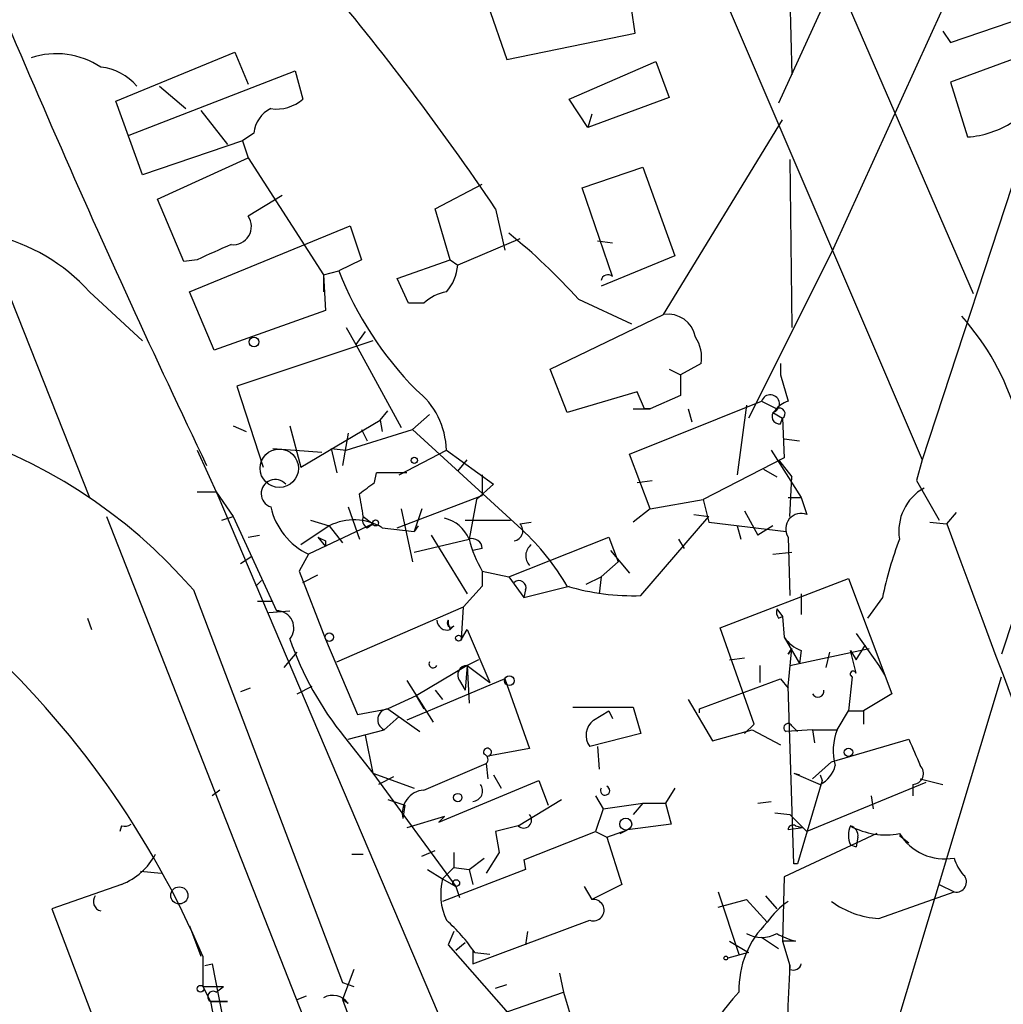
# Model space of a CAD drawing. Extents: x -482 to 377084, y 1345 to 378911.
# Drawn here: x 514 to 558, y 2720 to 2764 of the extents above; entities that cross this region are included whole.
import ezdxf

# ---------------------------------------------------------------- set-up
doc = ezdxf.new("R2010")
doc.units = 0
doc.header["$MEASUREMENT"] = 0
doc.layers.add('MAIN', color=5, linetype='CONTINUOUS')

msp = doc.modelspace()

# ---------------------------------------------------------------- linework, layer by layer
at = {"layer": 'MAIN'}
for p, q in [((548.4707, 2774.7085), (548.8093, 2761.2465)), ((552.6193, 2769.6285), (548.2167, 2759.9765)), ((506.8993, 2768.5278), (517.3133, 2742.2811)), ((544.83, 2766.9191), (554.6513, 2743.9745)), ((550.926, 2765.3105), (556.9373, 2751.4251)), ((535.178, 2764.3791), (536.0247, 2761.9238)), ((555.9213, 2762.6858), (561.594, 2764.6331)), ((541.782, 2763.1091), (541.6127, 2764.2098)), ((550.672, 2753.4571), (555.5827, 2764.2098)), ((563.2873, 2763.6171), (555.9213, 2760.9078)), ((536.0247, 2761.9238), (541.782, 2763.1091)), ((555.5827, 2763.1938), (555.9213, 2762.6858)), ((518.4987, 2760.0611), (523.8327, 2762.2625)), ((523.8327, 2762.2625), (524.4253, 2760.8231)), ((538.8187, 2760.1458), (542.7133, 2761.8391)), ((542.7133, 2761.8391), (543.306, 2760.2305)), ((519.0913, 2758.5371), (526.542, 2761.4158)), ((526.542, 2761.4158), (526.8807, 2760.1458)), ((555.9213, 2760.9078), (556.6833, 2758.4525)), ((520.446, 2760.7385), (521.6313, 2759.7225)), ((519.684, 2756.7591), (518.4987, 2760.0611)), ((539.6653, 2758.8758), (538.8187, 2760.1458)), ((543.306, 2760.2305), (539.6653, 2758.8758)), ((522.3087, 2759.6378), (523.494, 2758.1138)), ((539.8347, 2759.4685), (539.6653, 2758.8758)), ((543.052, 2750.4938), (548.386, 2759.2145)), ((524.6793, 2758.6218), (524.1713, 2758.2831)), ((559.562, 2758.9605), (554.6513, 2743.9745)), ((524.1713, 2758.2831), (519.684, 2756.7591)), ((524.1713, 2758.2831), (524.4253, 2757.5211)), ((520.3613, 2755.6585), (524.4253, 2757.5211)), ((524.4253, 2757.5211), (527.812, 2752.2718)), ((548.7247, 2757.4365), (548.8093, 2749.9011)), ((539.4113, 2756.1665), (542.1207, 2757.0978)), ((542.1207, 2757.0978), (543.56, 2753.1185)), ((532.8073, 2755.2351), (534.924, 2756.3358)), ((540.766, 2752.1871), (539.4113, 2756.1665)), ((521.5467, 2752.8645), (520.3613, 2755.6585)), ((525.9493, 2755.8278), (524.4253, 2754.8965)), ((533.4847, 2752.9491), (532.8073, 2755.2351)), ((535.5167, 2755.2351), (535.94, 2753.3725)), ((521.8007, 2751.5098), (528.9973, 2754.4731)), ((528.9973, 2754.4731), (529.5053, 2752.9491)), ((536.6173, 2753.8805), (533.8233, 2752.6951)), ((540.0887, 2753.7958), (540.766, 2753.7111)), ((550.672, 2753.4571), (546.862, 2745.8371)), ((522.1393, 2752.9491), (521.5467, 2752.8645)), ((529.5053, 2752.9491), (528.4893, 2752.4411)), ((531.114, 2752.1025), (533.4847, 2752.9491)), ((533.4847, 2752.9491), (533.8233, 2752.6951)), ((543.56, 2753.1185), (540.258, 2751.7638)), ((527.812, 2752.2718), (528.4893, 2752.4411)), ((527.812, 2752.2718), (527.812, 2751.5098)), ((527.812, 2752.2718), (527.8967, 2750.6631)), ((531.622, 2751.0018), (531.114, 2752.1025)), ((517.3133, 2751.5098), (519.684, 2749.3085)), ((522.9013, 2748.8851), (521.8007, 2751.5098)), ((539.242, 2751.1711), (541.6127, 2750.0705)), ((527.8967, 2750.6631), (522.9013, 2748.8851)), ((532.2993, 2751.0018), (531.622, 2751.0018)), ((537.972, 2748.0385), (543.052, 2750.4938)), ((528.828, 2749.9011), (529.2513, 2749.1391)), ((529.6747, 2749.7318), (529.2513, 2749.1391)), ((530.0133, 2749.3085), (523.9173, 2747.2765)), ((529.2513, 2749.1391), (531.2833, 2745.4138)), ((538.734, 2746.0911), (537.972, 2748.0385)), ((543.306, 2748.0385), (543.814, 2747.7845)), ((544.7453, 2748.2925), (543.814, 2747.7845)), ((548.3013, 2748.2925), (548.3013, 2747.7845)), ((543.814, 2747.7845), (543.814, 2746.8531)), ((548.3013, 2747.7845), (548.64, 2746.5991)), ((523.9173, 2747.2765), (525.1027, 2743.6358)), ((541.8667, 2747.0225), (538.734, 2746.0911)), ((542.2053, 2746.2605), (541.8667, 2747.0225)), ((543.814, 2746.8531), (542.4593, 2746.2605)), ((541.528, 2744.2285), (547.4547, 2746.5991)), ((541.6973, 2746.2605), (542.4593, 2746.2605)), ((542.4593, 2746.2605), (542.2053, 2746.2605)), ((544.1527, 2746.2605), (544.322, 2745.6678)), ((546.7773, 2746.4298), (546.354, 2743.2971)), ((547.4547, 2746.5991), (548.132, 2746.2605)), ((526.796, 2743.6358), (530.352, 2745.7525)), ((530.352, 2745.7525), (530.6907, 2746.1758)), ((530.352, 2745.7525), (530.4367, 2745.2445)), ((532.5533, 2746.0065), (531.7913, 2745.3291)), ((547.9627, 2746.0911), (548.386, 2745.8371)), ((548.3013, 2745.5831), (548.386, 2745.8371)), ((548.386, 2745.8371), (548.4707, 2744.0591)), ((523.748, 2745.4985), (524.3407, 2745.2445)), ((526.288, 2745.4985), (526.796, 2743.6358)), ((528.828, 2744.3978), (531.7913, 2745.3291)), ((529.5053, 2745.3291), (529.7593, 2744.8211)), ((531.7913, 2745.3291), (536.702, 2740.8418)), ((528.9127, 2745.1598), (528.6587, 2743.7205)), ((548.4707, 2744.9058), (549.148, 2744.8211)), ((525.526, 2744.4825), (527.7273, 2744.3131)), ((528.1507, 2744.4825), (528.4047, 2743.3818)), ((528.1507, 2744.4825), (528.828, 2744.3978)), ((522.1393, 2744.3978), (523.0707, 2742.3658)), ((531.1987, 2743.2971), (533.3153, 2744.3978)), ((533.3153, 2744.3978), (535.432, 2742.8738)), ((542.4593, 2741.7731), (541.528, 2744.2285)), ((548.4707, 2744.0591), (544.83, 2742.1965)), ((547.878, 2744.3978), (549.2327, 2742.2811)), ((533.8233, 2743.4665), (534.2467, 2743.9745)), ((547.5393, 2743.5511), (548.132, 2743.2125)), ((548.2167, 2743.9745), (548.8093, 2743.2125)), ((554.6513, 2743.9745), (554.3973, 2743.0431)), ((530.098, 2742.9585), (530.1827, 2743.3818)), ((531.5373, 2743.3818), (530.1827, 2743.3818)), ((534.924, 2743.2971), (534.924, 2742.3658)), ((548.7247, 2741.4345), (548.8093, 2743.2125)), ((535.432, 2742.8738), (534.67, 2742.1965)), ((541.8667, 2742.9585), (542.544, 2743.0431)), ((554.3973, 2743.0431), (555.4133, 2741.2651)), ((522.1393, 2742.5351), (522.986, 2742.5351)), ((522.986, 2742.5351), (523.748, 2741.4345)), ((523.0707, 2742.3658), (534.8393, 2714.6798)), ((531.114, 2740.9265), (534.924, 2742.3658)), ((548.64, 2742.2811), (549.2327, 2742.2811)), ((549.2327, 2742.2811), (549.4867, 2741.5191)), ((560.578, 2742.4505), (558.2073, 2735.2538)), ((528.9127, 2741.8578), (529.4207, 2740.4185)), ((534.67, 2742.1965), (534.3313, 2740.4185)), ((542.4593, 2741.7731), (544.83, 2742.1965)), ((544.83, 2742.1965), (545.084, 2741.1805)), ((518.0753, 2741.4345), (528.4893, 2714.9338)), ((523.24, 2741.2651), (523.748, 2741.4345)), ((523.748, 2741.4345), (525.6953, 2737.2011)), ((529.59, 2741.4345), (530.0133, 2741.0958)), ((531.2833, 2741.7731), (531.7913, 2739.4025)), ((532.2147, 2741.7731), (531.876, 2740.7571)), ((542.4593, 2741.7731), (541.6973, 2741.1805)), ((542.036, 2737.8785), (545.084, 2741.4345)), ((544.4067, 2741.5191), (545.084, 2741.4345)), ((546.6927, 2741.6885), (547.2853, 2740.5878)), ((556.1753, 2741.6038), (555.752, 2741.0958)), ((528.066, 2741.0111), (526.796, 2740.1645)), ((530.0133, 2741.0958), (527.1347, 2739.7411)), ((527.2193, 2741.2651), (528.066, 2741.0111)), ((528.066, 2741.0111), (528.6587, 2740.2491)), ((529.7593, 2740.9265), (530.0133, 2741.0958)), ((530.4367, 2740.9265), (531.876, 2740.7571)), ((532.0453, 2741.0111), (531.876, 2740.7571)), ((534.162, 2741.2651), (536.194, 2741.2651)), ((536.6173, 2741.0958), (537.1253, 2741.1805)), ((545.084, 2741.1805), (548.5553, 2740.7571)), ((546.354, 2741.0111), (546.5233, 2740.4185)), ((547.9627, 2741.0111), (547.2853, 2740.5878)), ((554.99, 2741.1805), (555.752, 2741.0958)), ((524.4253, 2740.5031), (524.9333, 2740.5878)), ((527.558, 2740.5031), (527.8967, 2740.0798)), ((532.638, 2740.5878), (534.2467, 2737.9631)), ((536.1093, 2738.7251), (540.5967, 2740.5031)), ((540.5967, 2740.5031), (541.02, 2739.4025)), ((548.64, 2740.5031), (548.7247, 2737.8785)), ((527.8967, 2740.3338), (527.8967, 2740.0798)), ((531.876, 2739.8258), (534.3313, 2740.4185)), ((543.7293, 2740.4185), (543.9833, 2739.9951)), ((524.0867, 2739.3178), (524.5947, 2739.6565)), ((527.1347, 2739.7411), (526.7113, 2738.9791)), ((527.1347, 2739.7411), (526.7113, 2738.9791)), ((534.924, 2739.9951), (534.5007, 2739.9105)), ((540.6813, 2739.9105), (541.528, 2738.8945)), ((547.9627, 2739.7411), (548.8093, 2739.8258)), ((541.02, 2739.4025), (540.258, 2738.7251)), ((526.7113, 2738.9791), (527.8967, 2735.9311)), ((526.8807, 2738.4711), (527.558, 2738.8098)), ((534.924, 2738.9791), (536.1093, 2738.7251)), ((534.924, 2738.9791), (536.1093, 2738.7251)), ((534.924, 2738.9791), (534.924, 2738.3018)), ((536.1093, 2738.7251), (536.7867, 2737.7938)), ((539.5807, 2738.3865), (540.258, 2738.7251)), ((540.258, 2738.7251), (540.1733, 2737.9631)), ((525.018, 2738.5558), (524.764, 2738.3018)), ((524.764, 2738.3018), (525.018, 2738.5558)), ((534.924, 2738.3018), (534.0773, 2737.3705)), ((536.7867, 2737.7938), (538.8187, 2738.3018)), ((545.592, 2736.4391), (551.3493, 2738.6405)), ((551.3493, 2738.6405), (553.2967, 2733.4758)), ((521.97, 2738.1325), (528.6587, 2720.5218)), ((536.8713, 2738.1325), (536.7867, 2737.7938)), ((549.2327, 2737.9631), (549.2327, 2737.0318)), ((524.8487, 2737.6245), (525.526, 2737.6245)), ((528.4047, 2734.9151), (534.0773, 2737.3705)), ((533.9927, 2735.9311), (534.0773, 2737.3705)), ((552.8733, 2737.7938), (552.196, 2736.8625)), ((525.3567, 2737.1165), (526.288, 2737.2011)), ((548.132, 2737.2858), (548.386, 2736.9471)), ((548.132, 2737.2858), (548.386, 2736.9471)), ((548.2167, 2736.8625), (548.386, 2736.9471)), ((548.386, 2736.9471), (548.4707, 2736.0158)), ((517.2287, 2736.8625), (517.398, 2736.3545)), ((533.4, 2736.6085), (533.4847, 2736.3545)), ((533.654, 2736.5238), (533.4847, 2736.3545)), ((533.9927, 2735.9311), (534.2467, 2736.3545)), ((534.2467, 2736.3545), (535.2627, 2733.9838)), ((547.116, 2732.1211), (545.592, 2736.4391)), ((551.688, 2736.1851), (552.704, 2734.7458)), ((527.8967, 2735.9311), (529.336, 2732.5445)), ((548.4707, 2736.0158), (549.148, 2734.8305)), ((551.688, 2734.9998), (552.1113, 2735.6771)), ((526.034, 2734.6611), (526.6267, 2735.3385)), ((548.8093, 2735.5078), (548.64, 2735.2538)), ((548.64, 2735.2538), (548.8093, 2735.5078)), ((548.64, 2733.8145), (548.8093, 2735.5078)), ((548.7247, 2734.7458), (552.2807, 2735.5078)), ((549.2327, 2735.4231), (549.148, 2734.8305)), ((550.5027, 2735.3385), (550.3333, 2734.6611)), ((551.434, 2735.4231), (551.688, 2734.9998)), ((551.688, 2734.4071), (551.434, 2735.4231)), ((534.2467, 2734.7458), (531.9607, 2733.3911)), ((534.2467, 2734.7458), (534.162, 2733.6451)), ((534.7547, 2734.9998), (534.2467, 2734.7458)), ((534.2467, 2734.7458), (535.2627, 2733.9838)), ((534.2467, 2734.7458), (534.3313, 2733.0525)), ((546.0153, 2734.9998), (546.6927, 2735.0845)), ((547.37, 2734.7458), (547.37, 2733.9838)), ((552.704, 2734.7458), (552.958, 2734.3225)), ((535.94, 2734.1531), (531.5373, 2732.2905)), ((531.5373, 2734.0685), (532.7227, 2732.2058)), ((533.908, 2734.0685), (534.162, 2733.6451)), ((535.94, 2734.1531), (537.0407, 2731.0205)), ((544.6607, 2732.7985), (548.3013, 2734.1531)), ((548.3013, 2734.1531), (548.64, 2733.7298)), ((551.5187, 2734.2378), (551.3493, 2732.7138)), ((552.1113, 2714.0025), (558.2073, 2734.2378)), ((524.51, 2733.7298), (524.0867, 2733.5605)), ((526.6267, 2733.4758), (527.304, 2733.8145)), ((531.9607, 2733.3911), (530.6907, 2732.7985)), ((531.9607, 2733.3911), (532.2993, 2732.7985)), ((532.8073, 2733.6451), (533.146, 2733.2218)), ((548.894, 2725.8558), (548.64, 2733.8145)), ((553.2967, 2733.4758), (552.0267, 2732.7138)), ((544.1527, 2733.2218), (545.2533, 2731.3591)), ((529.336, 2732.5445), (530.6907, 2732.7985)), ((530.6907, 2732.7985), (532.13, 2731.7825)), ((538.988, 2732.8831), (541.6973, 2732.8831)), ((539.9193, 2732.2905), (540.5967, 2732.7138)), ((540.5967, 2732.7138), (540.766, 2732.3751)), ((541.6973, 2732.8831), (542.036, 2731.6978)), ((544.6607, 2732.6291), (544.6607, 2732.7985)), ((550.8413, 2731.8671), (551.3493, 2732.7138)), ((551.3493, 2732.7138), (552.0267, 2732.7138)), ((552.0267, 2732.7138), (552.0267, 2732.1211)), ((530.5213, 2731.8671), (531.1987, 2732.4598)), ((546.6927, 2731.6978), (547.116, 2732.1211)), ((528.9127, 2731.4438), (530.5213, 2731.8671)), ((542.036, 2731.6978), (539.75, 2731.1051)), ((545.2533, 2731.3591), (547.0313, 2731.8671)), ((547.0313, 2731.8671), (548.3013, 2731.1898)), ((549.7407, 2731.8671), (548.5553, 2731.7825)), ((548.8093, 2732.0365), (549.0633, 2731.7825)), ((549.7407, 2731.8671), (549.8253, 2731.2745)), ((549.7407, 2731.8671), (550.8413, 2731.8671)), ((528.7433, 2731.5285), (530.0133, 2729.9198)), ((529.6747, 2731.6131), (530.0133, 2729.9198)), ((550.5873, 2730.4278), (554.0587, 2731.4438)), ((537.0407, 2731.0205), (535.178, 2730.6818)), ((540.0887, 2731.1051), (540.1733, 2730.0891)), ((532.2993, 2729.1578), (535.0933, 2730.3431)), ((535.0933, 2730.3431), (535.178, 2729.6658)), ((550.5873, 2730.4278), (549.7407, 2729.6658)), ((530.0133, 2729.9198), (531.876, 2729.2425)), ((530.0133, 2729.9198), (533.7387, 2724.8398)), ((548.894, 2729.9198), (549.148, 2729.8351)), ((548.894, 2729.9198), (550.0793, 2729.4118)), ((530.9447, 2729.7505), (530.2673, 2729.4118)), ((530.9447, 2729.7505), (530.2673, 2729.4118)), ((532.9767, 2727.7185), (537.464, 2729.5811)), ((535.432, 2729.8351), (535.7707, 2729.2425)), ((537.464, 2729.5811), (537.8873, 2728.4805)), ((550.164, 2729.5811), (549.0633, 2725.8558)), ((554.8207, 2729.4965), (549.4867, 2727.2951)), ((550.0793, 2729.8351), (550.164, 2729.5811)), ((554.228, 2729.4118), (554.228, 2728.9038)), ((554.5667, 2729.6658), (555.5827, 2729.4118)), ((523.1553, 2729.1578), (522.8167, 2728.9038)), ((543.56, 2729.2425), (543.1367, 2728.5651)), ((530.6907, 2728.7345), (531.4527, 2728.4805)), ((536.5327, 2727.5491), (538.48, 2728.7345)), ((540.004, 2728.9038), (540.3427, 2728.3111)), ((540.3427, 2728.3111), (542.1207, 2728.5651)), ((542.1207, 2728.5651), (541.6973, 2728.0571)), ((542.1207, 2728.5651), (543.1367, 2728.5651)), ((543.1367, 2728.5651), (543.3907, 2727.6338)), ((547.2853, 2728.5651), (547.878, 2728.6498)), ((552.3653, 2728.9038), (552.45, 2728.3111)), ((531.4527, 2728.4805), (531.368, 2727.8878)), ((540.3427, 2728.3111), (540.004, 2727.2951)), ((548.0473, 2728.1418), (548.7247, 2728.0571)), ((533.2307, 2727.9725), (531.5373, 2727.4645)), ((533.2307, 2727.9725), (532.9767, 2727.7185)), ((549.4867, 2727.2951), (548.7247, 2728.0571)), ((518.7527, 2727.5491), (518.668, 2727.2951)), ((536.5327, 2727.5491), (535.5167, 2727.2951)), ((535.5167, 2727.2951), (535.686, 2726.3638)), ((536.7867, 2726.0251), (540.004, 2727.2951)), ((540.004, 2727.2951), (540.512, 2727.0411)), ((540.512, 2727.0411), (541.4433, 2727.3798)), ((541.1047, 2727.2105), (541.4433, 2727.3798)), ((543.3907, 2727.6338), (541.4433, 2727.3798)), ((552.6193, 2727.2105), (548.4707, 2725.2631)), ((549.3173, 2727.4645), (548.64, 2727.3798)), ((548.9787, 2727.5491), (549.3173, 2727.4645)), ((540.512, 2727.0411), (541.1893, 2724.9245)), ((551.7727, 2727.0411), (551.688, 2726.6178)), ((553.6353, 2727.1258), (554.0587, 2726.7871)), ((532.2147, 2726.1945), (532.8073, 2726.4485)), ((533.654, 2726.3638), (533.654, 2725.6865)), ((535.686, 2726.3638), (535.0933, 2725.4325)), ((551.434, 2726.7025), (551.688, 2726.6178)), ((529.082, 2726.2791), (529.59, 2726.2791)), ((534.3313, 2725.6018), (535.0087, 2726.1098)), ((536.7867, 2726.0251), (536.8713, 2725.6018)), ((519.5993, 2725.5171), (520.5307, 2725.4325)), ((532.4687, 2725.6018), (533.146, 2725.1785)), ((533.654, 2725.6865), (533.146, 2725.1785)), ((536.8713, 2725.6018), (533.146, 2724.1625)), ((533.654, 2725.6865), (534.3313, 2725.6018)), ((534.3313, 2725.6018), (534.5007, 2724.9245)), ((549.0633, 2725.8558), (548.894, 2725.8558)), ((533.146, 2725.1785), (533.7387, 2724.8398)), ((548.4707, 2725.2631), (548.386, 2722.3845)), ((518.7527, 2724.9245), (515.62, 2723.8238)), ((533.7387, 2724.8398), (533.908, 2724.3318)), ((539.496, 2724.8398), (539.8347, 2724.2471)), ((541.1893, 2724.9245), (539.8347, 2724.2471)), ((545.5073, 2724.5858), (546.4387, 2721.7918)), ((552.704, 2723.4005), (556.0907, 2724.5858)), ((555.4133, 2724.9245), (556.0907, 2724.5858)), ((545.5073, 2723.9085), (546.7773, 2724.2471)), ((546.7773, 2724.2471), (547.7087, 2723.2311)), ((547.624, 2724.4165), (548.132, 2723.8238)), ((515.62, 2723.8238), (518.16, 2717.1351)), ((534.5007, 2721.3685), (539.75, 2723.3158)), ((521.8007, 2723.0618), (522.3087, 2721.7071)), ((533.654, 2722.8078), (533.4, 2722.2151)), ((536.956, 2722.8078), (536.8713, 2722.2151)), ((546.0153, 2722.3845), (546.862, 2721.8765)), ((547.4547, 2722.5538), (548.2167, 2722.0458)), ((548.9787, 2722.3845), (548.386, 2722.3845)), ((548.386, 2722.3845), (548.7247, 2721.2838)), ((533.4, 2722.2151), (538.9033, 2715.9498)), ((534.162, 2722.2998), (533.7387, 2721.9611)), ((534.5007, 2721.9611), (534.5007, 2721.3685)), ((522.3933, 2721.7071), (522.3933, 2720.3525)), ((534.5853, 2721.8765), (535.2627, 2721.7918)), ((546.862, 2721.8765), (545.9307, 2721.6225)), ((522.478, 2721.2838), (522.8167, 2721.3685)), ((522.8167, 2721.3685), (523.6633, 2716.9658)), ((529.1667, 2721.1145), (528.6587, 2719.7598)), ((548.7247, 2721.1145), (548.7247, 2721.2838)), ((538.3953, 2720.9451), (538.5647, 2720.0985)), ((522.3933, 2720.3525), (523.3247, 2720.3525)), ((522.3933, 2720.3525), (522.732, 2719.6751)), ((522.986, 2720.0985), (523.3247, 2720.3525)), ((528.6587, 2720.5218), (529.1667, 2720.3525)), ((535.5167, 2720.2678), (536.0247, 2720.4371)), ((526.6267, 2719.7598), (527.05, 2719.9291)), ((528.9127, 2719.5905), (528.6587, 2719.7598)), ((528.6587, 2719.7598), (531.5373, 2711.9705)), ((535.432, 2718.9978), (538.5647, 2720.0985)), ((538.5647, 2720.0985), (540.4273, 2713.9178)), ((522.732, 2719.6751), (523.494, 2719.6751)), ((523.494, 2719.6751), (522.732, 2719.6751)), ((522.732, 2719.6751), (522.9013, 2718.8285))]:
    msp.add_line(p, q, dxfattribs=at)
for centre, radius in [((188300.5969, 190128.224), 188783.0575), ((524.6914, 2749.2601), 0.218), ((531.8759, 2743.9463), 0.1411), ((530.1403, 2741.1382), 0.1338), ((528.066, 2736.0159), 0.1893), ((533.8656, 2735.9735), 0.1338), ((536.1422, 2734.0638), 0.2211), ((551.3493, 2730.8512), 0.1893), ((533.8233, 2728.8192), 0.1893), ((541.3586, 2727.6339), 0.2677), ((533.7598, 2724.988), 0.1496), ((521.3392, 2724.4335), 0.3828), ((545.8459, 2721.6225), 0.0846), ((522.2875, 2720.2467), 0.1496)]:
    msp.add_circle(centre, radius, dxfattribs=at)
at = {"layer": 'MAIN', "color": 5}
msp.add_circle((525.8223, 2743.5935), 0.8616, dxfattribs=at)
at = {"layer": 'MAIN'}
for centre, radius, start, end in [((947.7528, 2947.2376), 471.3871, 201.646366, 205.578092), ((436.1188, 2688.2643), 119.8542, 33.9707, 40.21501), ((515.8155, 2758.5453), 3.6419, 56.58133, 108.02301), ((517.5869, 2759.1881), 2.4084, 40.07026, 84.41487), ((525.6866, 2761.5474), 1.8413, 262.34429, 310.4295), ((526.0278, 2758.5024), 1.3537, 115.67351, 174.94007), ((556.3877, 2762.7262), 4.2839, 273.95669, 302.91106), ((523.7621, 2754.4308), 0.8104, 262.99689, 35.07659), ((511.0723, 2745.8404), 8.4316, 42.25239, 76.81652), ((519.9049, 2733.8668), 25.9492, 41.82459, 51.35702), ((692.2697, 2372.2464), 416.9879, 113.850003, 114.079161), ((543.4471, 2758.3791), 16.0933, 201.65226, 224.46025), ((531.9102, 2752.8135), 1.9168, 317.14378, 356.45853), ((540.5543, 2751.9754), 0.2993, 45, 171.85636), ((533.7391, 2749.3923), 2.1595, 101.31774, 131.81465), ((543.2379, 2749.2297), 1.2777, 11.19649, 98.36602), ((547.8944, 2742.7631), 11.4589, 16.44211, 41.85561), ((543.0384, 2748.5466), 1.7257, 351.53277, 32.65683), ((529.7874, 2744.3272), 3.5286, 1.14644, 51.98203), ((547.8442, 2746.4806), 0.4071, 286.92166, 163.07834), ((504.1146, 2722.7317), 23.5797, 40.77872, 105.85965), ((548.978, 2745.4992), 1.1507, 107.08223, 143.98361), ((548.259, 2746.0488), 0.2467, 300.95181, 120.95181), ((548.2552, 2745.9141), 0.3342, 128.46437, 277.92886), ((525.6418, 2742.4579), 0.6327, 41.09138, 251.52496), ((402.7474, 2912.0455), 211.6804, 306.75666, 306.985821), ((555.8189, 2740.7751), 2.2125, 119.30387, 189.275), ((275.5094, 2699.6182), 257.4986, 9.345894, 9.575081), ((528.4349, 2742.517), 3.0653, 192.41852, 244.90214), ((529.9288, 2741.2652), 0.3787, 153.44848, 243.41465), ((532.9015, 2739.8447), 1.5407, 21.86633, 77.66239), ((549.2307, 2740.8716), 0.6963, 68.4278, 211.9574), ((529.1758, 2738.8505), 2.429, 58.72676, 117.18746), ((536.2929, 2740.7806), 0.4523, 278.95419, 44.17591), ((1819.2119, 3208.8181), 1347.2546, 200.3141314, 201.5439105), ((570.0673, 2825.1234), 94.6976, 243.327176, 243.556278), ((529.0827, 2732.6636), 11.1775, 30.29308, 47.02622), ((534.463, 2739.9763), 0.4614, 2.33528, 106.58506), ((539.664, 2741.7726), 5.5019, 194.24765, 210.5128), ((537.5052, 2739.6605), 0.6312, 127.00789, 222.61806), ((570.3134, 2734.1536), 17.8159, 159.412, 168.21016), ((536.575, 2738.2383), 0.3147, 340.34985, 132.28226), ((541.717, 2748.4808), 10.6071, 253.66655, 271.72338), ((525.7074, 2736.4334), 0.7677, 319.13562, 90.90298), ((548.5977, 2737.1589), 0.4827, 164.75737, 217.88123), ((533.3471, 2736.7884), 0.4552, 181.33427, 287.59506), ((533.527, 2736.6508), 0.1796, 135, 315), ((533.1453, 2736.6932), 0.2684, 341.60555, 18.37419), ((484.4665, 2705.5384), 41.2294, 23.0892, 47.66454), ((540.48, 2740.9599), 15.0566, 199.5113, 218.78473), ((549.7405, 2736.8621), 1.526, 213.68278, 250.56288), ((532.7227, 2734.8304), 0.1894, 153.43495, 333.44849), ((534.2466, 2734.3225), 0.4233, 89.98646, 216.87531), ((551.561, 2734.3648), 0.1339, 18.42141, 251.57859), ((549.9841, 2733.5922), 0.2698, 205.5583, 11.30577), ((530.7224, 2732.3116), 0.4879, 93.72503, 245.65713), ((540.4275, 2731.6131), 0.8468, 126.87802, 216.86313), ((548.64, 2731.9518), 0.1893, 26.57859, 243.42141), ((553.2064, 2730.9362), 2.5417, 158.51547, 195.4639), ((850.6163, 2857.842), 322.3708, 203.084578, 203.313777), ((535.1599, 2730.8572), 0.1763, 275.89165, 210.95818), ((534.9451, 2730.5336), 0.2414, 307.88123, 74.72615), ((549.5012, 2730.5687), 1.2933, 296.55118, 346.12171), ((554.219, 2729.9065), 0.4948, 271.04226, 45.35211), ((534.4687, 2729.1202), 0.4716, 273.89168, 38.19681), ((532.3734, 2728.127), 1.0335, 94.11169, 193.38274), ((540.435, 2729.1346), 0.2073, 148.63333, 68.19859), ((536.7782, 2727.8116), 0.3594, 226.91666, 43.08334), ((518.8796, 2728.015), 0.4829, 254.76361, 307.86666), ((548.8517, 2727.3798), 0.2117, 53.12469, 180), ((552.4494, 2727.1258), 1.1001, 157.36972, 202.63028), ((551.3239, 2727.1088), 0.4539, 351.4218, 75.96069), ((553.0002, 2730.4066), 3.2586, 241.27279, 281.2389), ((555.6556, 2728.4283), 2.359, 211.08081, 280.62876), ((517.6182, 2727.7354), 3.0312, 291.97937, 331.28651), ((557.7161, 2726.5142), 1.675, 193.97153, 224.13646), ((535.885, 2724.4884), 2.8246, 165.85847, 204.52806), ((556.1851, 2725.032), 0.456, 258.0544, 43.83594), ((517.9136, 2724.16), 0.4309, 143.47312, 257.63128), ((539.9056, 2723.7712), 0.4812, 251.13585, 98.47365), ((550.7151, 2721.1563), 3.6528, 124.61629, 145.38937), ((552.9307, 2727.3512), 3.9572, 233.68755, 266.71584), ((528.1939, 2717.5168), 7.7367, 34.29867, 48.55059), ((550.6375, 2720.22), 4.2005, 134.20619, 181.6575), ((547.4547, 2723.9091), 1.3658, 240.26657, 299.72979), ((549.7397, 2725.5155), 3.2221, 240.06919, 256.33897), ((594.5339, 2718.0661), 45.9221, 175.98207, 182.00704), ((548.88, 2721.4389), 0.3597, 244.41817, 348.71194), ((522.859, 2719.8868), 0.2469, 59.04022, 239.04022), ((528.2204, 2719.1022), 0.8472, 35.19647, 118.81879), ((554.9148, 2712.2762), 11.534, 137.29715, 153.68599)]:
    msp.add_arc(centre, radius, start, end, dxfattribs=at)

doc.saveas('drawing.dxf')
